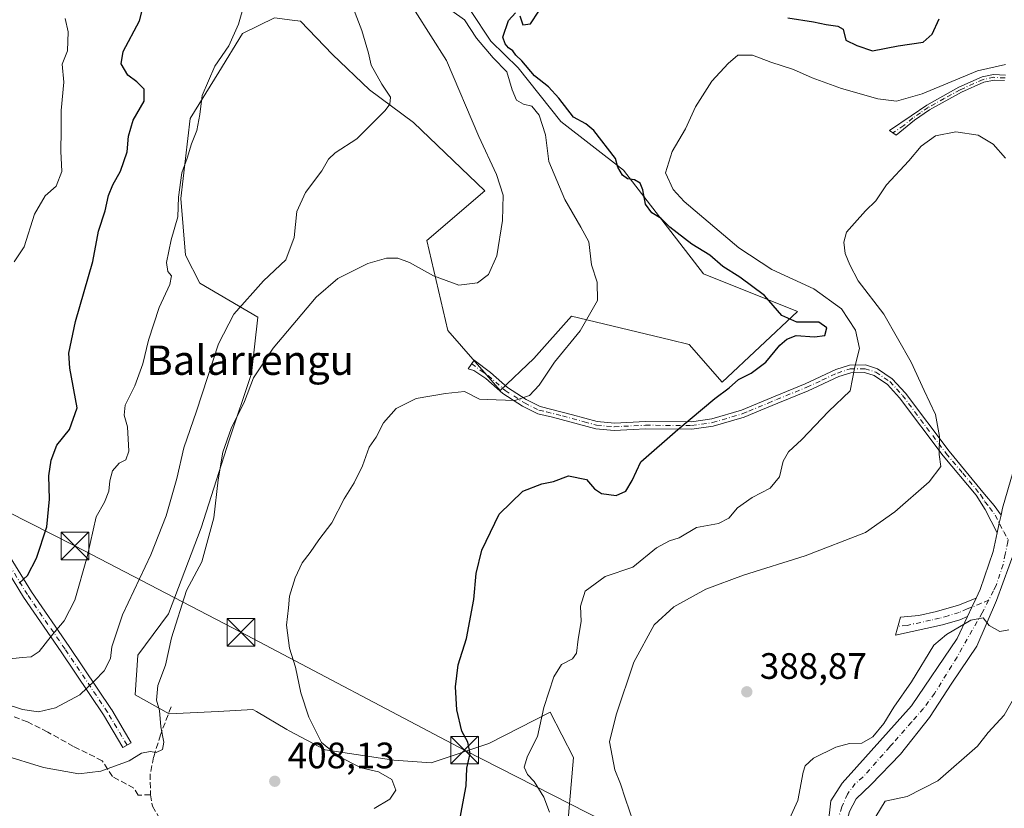
# Model space of a CAD drawing. Units: metres. Extents: x 628342 to 631844, y 4706483 to 4708860.
# Drawn here: x 629636 to 629904, y 4708367 to 4708582 of the extents above; entities that cross this region are included whole.
import ezdxf
from ezdxf.enums import TextEntityAlignment as Align

# ---------------------------------------------------------------- set-up
doc = ezdxf.new("R2010")
doc.units = ezdxf.units.M
doc.header["$MEASUREMENT"] = 0
doc.linetypes.add('DGN Style 3', pattern=[2.307223458686699, 1.648016756204785, -0.6592067024819142])
doc.linetypes.add('DGN Style 4', pattern=[2.6384748266838614, 1.318413404963828, -0.6592067024819142, 0.001648016756204785, -0.6592067024819142])
for name, color, linetype, lineweight in [('Camino Cxs', 7, 'Continuous', 0), ('Camino eje', 30, 'DGN Style 4', 13), ('Corriente artificial eje', 142, 'DGN Style 4', 0), ('Cultivos leñosos CxS', 92, 'Continuous', 0), ('Curva de nivel maestra', 30, 'Continuous', 30), ('Curva de nivel normal', 30, 'Continuous', 0), ('Matorral CxS', 135, 'Continuous', 0), ('Pista no pavimentada Cxs', 111, 'Continuous', 0), ('Pista no pavimentada eje', 91, 'DGN Style 4', 0), ('Punto de cota en terreno', 7, 'Continuous', 0), ('Rótulo de punto de cota en terreno', 7, 'Continuous', 0), ('Senda', 7, 'DGN Style 3', 0), ('Tendido', 6, 'Continuous', 0), ('Texto cartográfico', 7, 'Continuous', 0), ('Torre de tendido puntual', 7, 'Continuous', 0)]:
    doc.layers.add(name, color=color, linetype=linetype, lineweight=lineweight)
doc.styles.add('Style-Arial', font='txt')

# ---------------------------------------------------------------- blocks, each defined once
blk = doc.blocks.new('*U4')
at = {"layer": 'Matorral CxS', "color": 135, "linetype": 'Continuous', "lineweight": 0}
blk.add_polyline3d([(629747.7074999996, 4708601.137700001, 402.5458999999973), (629764.3378999997, 4708575.9749, 402.2590000000055), (629771.7297, 4708568.744899999, 401.6671000000061), (629783.3383, 4708554.114900001, 403.5755000000063), (629800.4181000004, 4708540.802100001, 399.2139000000025), (629822.2083000002, 4708512.587300001, 400.8938000000053), (629847.8438999997, 4708502.327500001, 399.0668000000005), (629827.3346999995, 4708483.089500001, 400.5831999999937), (629818.3618999999, 4708493.349500001, 401.6423000000068), (629813.1501000002, 4708494.601100001, 401.9698999999964), (629786.3170999996, 4708501.0441, 406.531799999997), (629776.0630999999, 4708489.5011, 406.6523000000016), (629766.8800999997, 4708480.7883, 406.2219999999944), (629752.6294999998, 4708497.183300001, 407.4138999999996), (629746.8627000004, 4708521.657299999, 412.7458000000042), (629762.6961000003, 4708535.215100001, 412.2676999999967), (629743.2298999998, 4708553.872099999, 414.0195999999996), (629731.2909000004, 4708562.764900001, 415.7887999999948), (629721.2238999996, 4708572.392700001, 417.0335000000051), (629712.4603000004, 4708581.455900001, 418.372199999998), (629710.1857000003, 4708581.7435, 418.6447999999946), (629705.4073000001, 4708582.3487, 419.2253999999957), (629696.7204999998, 4708578.069700001, 420.0907000000007), (629690.2768999999, 4708567.557700001, 420.3942999999999), (629682.4929000001, 4708554.908700001, 421.0801000000066), (629679.9297000002, 4708533.106899999, 420.4499999999971), (629681.2103000004, 4708517.7169, 419.2590000000055), (629685.0560999997, 4708510.0219, 417.930600000007), (629700.8539000005, 4708500.762900001, 412.9122000000062), (629699.1277000001, 4708485.418099999, 411.0426000000007), (629693.0913000006, 4708467.302100001, 411.2559999999939), (629685.4549000004, 4708443.379100001, 411.984500000006), (629676.5144999997, 4708420.0233, 412.247000000003), (629668.2002999998, 4708408.774499999, 413.0546000000031), (629667.5059000002, 4708397.9345, 411.897100000002), (629676.7008999997, 4708392.7075, 409.8147999999928), (629690.0367000002, 4708393.422300001, 408.1992999999929), (629699.5617000004, 4708393.932499999, 406.7572999999975), (629700.5241, 4708393.3641, 406.6733999999997), (629708.7483000001, 4708388.507099999, 405.8940000000002), (629709.4265000002, 4708388.1065, 405.8358000000007), (629719.2562999995, 4708382.9135, 405.0528000000049), (629737.8753000004, 4708380.0987, 402.9668999999994), (629748.1031, 4708379.375700001, 401.2063999999955), (629763.7421000004, 4708384.662699999, 399.3220000000001), (629780.4802999999, 4708393.184699999, 394.1343999999954), (629786.8739, 4708380.8179, 392.8307999999961), (629785.2824999997, 4708362.9387, 393.7201999999961)], dxfattribs=at)
blk = doc.blocks.new('5PATER')
at = {"layer": 'Punto de cota en terreno', "linetype": 'Continuous', "lineweight": 0}
h = blk.add_hatch(color=51, dxfattribs=at)
edge = h.paths.add_edge_path()
edge.add_ellipse((0, 0), major_axis=(-0.1095731443231308, -0.1110710700762829), ratio=0.9994222409660322, start_angle=0, end_angle=360)
blk = doc.blocks.new('5TTEND')
at = {"layer": 'Corriente artificial eje', "color": 7, "linetype": 'Continuous', "lineweight": 0}
for p, q in [((-0.375, 0.3754), (0.375, -0.3746)), ((0.3720000000000001, 0.3784000000000001), (-0.3720000000000001, -0.3776))]:
    blk.add_line(p, q, dxfattribs=at)
at = {"layer": 'Corriente artificial eje', "color": 7, "linetype": 'Continuous', "lineweight": 0, "flags": 128}
blk.add_lwpolyline([(-0.375, -0.3746), (0.375, -0.3746), (0.375, 0.3754), (-0.375, 0.3754), (-0.3720000000000001, -0.3776)], dxfattribs=at)

msp = doc.modelspace()

# ---------------------------------------------------------------- linework, layer by layer
at = {"layer": 'Camino Cxs', "color": 7, "linetype": 'Continuous', "lineweight": 0, "extrusion": (0.9779618227751201, -0.2087837860207118, 6.236362827745862e-05), "elevation": -367026.0266501679, "flags": 128}
msp.add_lwpolyline([(4736194.860863691, 409.5338754905424), (4736192.619774829, 409.4843754904523), (4736189.94431109, 409.5917754906548)], dxfattribs=at)
at = {"layer": 'Camino Cxs', "color": 7, "linetype": 'Continuous', "lineweight": 0, "extrusion": (0.906629271531218, -0.4219279901155994, 0.0003676408355807594), "elevation": -1415533.294856693, "flags": 128}
msp.add_lwpolyline([(4534566.541209902, 906.1486045509221), (4534563.805954887, 905.9064045345608), (4534561.001624577, 905.8298045293839)], dxfattribs=at)
at = {"layer": 'Camino Cxs', "color": 7, "linetype": 'Continuous', "lineweight": 0}
for points in [[(629904.1700999998, 4708565.2301, 394.9676000000036), (629901.3400999998, 4708565.390100001, 394.9542999999976), (629898.5800999999, 4708564.8301, 395.2608000000037), (629892.4501, 4708562.090100001, 394.3675999999978), (629883.8000999996, 4708557.280099999, 394.027700000006), (629879.6901000004, 4708554.470100001, 394.5317000000068), (629874.6801000005, 4708550.350099999, 393.763300000006), (629872.9101, 4708551.620100001, 393.6100000000006), (629878.8000999996, 4708555.6601, 395.1294999999955), (629883.0201000003, 4708558.540100001, 394.7868000000017), (629891.7801000001, 4708563.420100001, 395.2522999999928), (629898.1201, 4708566.2501, 395.7148000000016), (629901.2301000003, 4708566.880100001, 395.0843000000023), (629904.4801000003, 4708566.700099999, 395.1628999999957)], [(629904.1700999998, 4708565.2301, 394.9676000000036), (629901.3400999998, 4708565.390100001, 394.9542999999976), (629898.5800999999, 4708564.8301, 395.2608000000037), (629892.4501, 4708562.090100001, 394.3675999999978), (629883.8000999996, 4708557.280099999, 394.027700000006), (629879.6901000004, 4708554.470100001, 394.5317000000068), (629874.6801000005, 4708550.350099999, 393.763300000006), (629872.9101, 4708551.620100001, 393.6100000000006), (629878.8000999996, 4708555.6601, 395.1294999999955), (629883.0201000003, 4708558.540100001, 394.7868000000017), (629891.7801000001, 4708563.420100001, 395.2522999999928), (629898.1201, 4708566.2501, 395.7148000000016), (629901.2301000003, 4708566.880100001, 395.0843000000023), (629904.4801000003, 4708566.700099999, 395.1628999999957)], [(629902.2028000001, 4708442.048699999, 386.7026999999944), (629898.9200999998, 4708448.4301, 388.3282999999938), (629896.5100999996, 4708452.360099999, 388.739499999996), (629887.5000999998, 4708463.020099999, 390.534799999994), (629875.6300999997, 4708478.840100001, 393.3981000000058), (629872.3000999996, 4708482.4901, 393.6279000000068), (629868.7001, 4708484.920100001, 394.3769999999931), (629866.0602000002, 4708485.7401, 394.982600000003), (629862.3000999996, 4708485.6801, 396.1402999999991), (629859.0401, 4708484.630100001, 397.1925000000047), (629850.7401000002, 4708480.7601, 398.2697000000044), (629842.4901000002, 4708477.4101, 399.1171999999933), (629837.8800999997, 4708475.4901, 399.395399999994), (629833.2801999999, 4708473.5701, 399.7348999999958), (629824.8901000004, 4708471.090100001, 400.0236000000005), (629819.0701000001, 4708470.270099999, 400.3389000000025), (629806.4702000003, 4708470.340100001, 401.5293999999994), (629803.0301000001, 4708470.1801, 401.4073000000063), (629797.9001000002, 4708469.9301, 402.3506999999955), (629792.9302000003, 4708470.4001, 402.289499999999), (629781.1301999995, 4708473.590100001, 403.7234000000026), (629777.0800999999, 4708474.5001, 404.4514000000054), (629772.9402000001, 4708476.5701, 405.2930999999954), (629767.6300999997, 4708480.0101, 406.4529000000039), (629762.9700999996, 4708484.110099999, 406.9274000000005), (629759.6601, 4708486.300100001, 406.8671000000031), (629758.1300999997, 4708486.690099999, 406.5774999999995), (629759.7500999998, 4708489.0701, 407.5954999999958), (629764.2100999998, 4708485.7301, 407.7418999999936), (629768.8601000002, 4708481.640100001, 406.8717999999935), (629773.9501, 4708478.340100001, 405.6536999999953), (629777.7701000003, 4708476.4301, 404.7102000000014), (629786.5800999999, 4708474.220100001, 402.9474000000046), (629793.2901, 4708472.4101, 402.3850999999996), (629797.9501999998, 4708471.970100001, 402.7562000000034), (629806.4301000005, 4708472.370100001, 401.0605000000069), (629818.9301000005, 4708472.300100001, 400.6619000000064), (629824.4600999998, 4708473.0801, 400.062699999995), (629832.6001000004, 4708475.4901, 399.7783999999957), (629835.8301999997, 4708476.8301, 399.5001000000047), (629841.7200999996, 4708479.290100001, 399.421199999997), (629849.9301000005, 4708482.620100001, 398.6325999999972), (629858.3000999996, 4708486.530099999, 397.6521000000066), (629861.9600999998, 4708487.710100001, 396.1708000000072), (629866.3501000004, 4708487.780099999, 394.9192000000039), (629869.5900999998, 4708486.770099999, 394.3686000000016), (629873.6401000004, 4708484.040100001, 393.5206000000035), (629877.2001, 4708480.140100001, 392.944399999993), (629889.0900999998, 4708464.290100001, 389.968399999998), (629898.7801000001, 4708452.550100001, 387.7525000000023), (629901.3501000004, 4708449.520099999, 387.1970000000001), (629903.2292999999, 4708446.856899999, 386.6447999999946)], [(629631.9773000004, 4708437.828299999, 427.7483000000066), (629639.2346999999, 4708425.952299999, 424.4287999999942), (629649.4713000003, 4708411.092900001, 418.8858000000037), (629661.0506999996, 4708393.8893, 413.9955999999947), (629661.0904999999, 4708393.826099999, 413.9787999999971), (629666.3822999997, 4708384.896500001, 412.5124999999971), (629664.1457000002, 4708383.570900001, 412.104800000001), (629658.8728999998, 4708392.468499999, 413.8068000000058), (629647.3221000005, 4708409.6295, 419.0807999999961), (629637.0734999999, 4708424.5067, 424.5771999999997), (629637.0346999997, 4708424.566299999, 424.5926999999938), (629629.8460999997, 4708436.329500001, 427.8430999999982)], [(629631.9773000004, 4708437.828299999, 427.7483000000066), (629639.2346999999, 4708425.952299999, 424.4287999999942), (629649.4713000003, 4708411.092900001, 418.8858000000037), (629661.0506999996, 4708393.8893, 413.9955999999947), (629661.0904999999, 4708393.826099999, 413.9787999999971), (629666.3822999997, 4708384.896500001, 412.5124999999971), (629664.1457000002, 4708383.570900001, 412.104800000001), (629658.8728999998, 4708392.468499999, 413.8068000000058), (629647.3221000005, 4708409.6295, 419.0807999999961), (629637.0734999999, 4708424.5067, 424.5771999999997), (629637.0346999997, 4708424.566299999, 424.5926999999938), (629629.8460999997, 4708436.329500001, 427.8430999999982)], [(629894.1168999998, 4708419.274, 385.4219000000012), (629892.0201000003, 4708418.380100001, 385.4936000000016), (629887.3000999996, 4708416.960100001, 386.0035999999964), (629874.4601999996, 4708414.1601, 388.7026000000042), (629875.8601000002, 4708419.040100001, 388.825800000006), (629880.8202000001, 4708419.540100001, 388.526199999993), (629885.6700999998, 4708420.590100001, 387.5151000000042), (629891.6901000004, 4708422.370100001, 385.9710999999952), (629896.4540999997, 4708424.296399999, 385.7406999999948)]]:
    msp.add_polyline3d(points, dxfattribs=at)
for points in [[(629903.2292999999, 4708446.856899999, 386.6447999999946), (629902.7614000002, 4708444.665200001, 386.5953000000009), (629902.2028000001, 4708442.048699999, 386.7026999999944), (629898.9200999998, 4708448.4301, 388.3282999999938), (629896.5100999996, 4708452.360099999, 388.739499999996), (629887.5000999998, 4708463.020099999, 390.534799999994), (629875.6300999997, 4708478.840100001, 393.3981000000058), (629872.3000999996, 4708482.4901, 393.6279000000068), (629868.7001, 4708484.920100001, 394.3769999999931), (629866.0602000002, 4708485.7401, 394.982600000003), (629862.3000999996, 4708485.6801, 396.1402999999991), (629859.0401, 4708484.630100001, 397.1925000000047), (629850.7401000002, 4708480.7601, 398.2697000000044), (629842.4901000002, 4708477.4101, 399.1171999999933), (629837.8800999997, 4708475.4901, 399.395399999994), (629833.2801999999, 4708473.5701, 399.7348999999958), (629824.8901000004, 4708471.090100001, 400.0236000000005), (629819.0701000001, 4708470.270099999, 400.3389000000025), (629806.4702000003, 4708470.340100001, 401.5293999999994), (629803.0301000001, 4708470.1801, 401.4073000000063), (629797.9001000002, 4708469.9301, 402.3506999999955), (629792.9302000003, 4708470.4001, 402.289499999999), (629781.1301999995, 4708473.590100001, 403.7234000000026), (629777.0800999999, 4708474.5001, 404.4514000000054), (629772.9402000001, 4708476.5701, 405.2930999999954), (629767.6300999997, 4708480.0101, 406.4529000000039), (629762.9700999996, 4708484.110099999, 406.9274000000005), (629759.6601, 4708486.300100001, 406.8671000000031), (629758.1300999997, 4708486.690099999, 406.5774999999995), (629759.7500999998, 4708489.0701, 407.5954999999958), (629764.2100999998, 4708485.7301, 407.7418999999936), (629768.8601000002, 4708481.640100001, 406.8717999999935), (629773.9501, 4708478.340100001, 405.6536999999953), (629777.7701000003, 4708476.4301, 404.7102000000014), (629786.5800999999, 4708474.220100001, 402.9474000000046), (629793.2901, 4708472.4101, 402.3850999999996), (629797.9501999998, 4708471.970100001, 402.7562000000034), (629806.4301000005, 4708472.370100001, 401.0605000000069), (629818.9301000005, 4708472.300100001, 400.6619000000064), (629824.4600999998, 4708473.0801, 400.062699999995), (629832.6001000004, 4708475.4901, 399.7783999999957), (629835.8301999997, 4708476.8301, 399.5001000000047), (629841.7200999996, 4708479.290100001, 399.421199999997), (629849.9301000005, 4708482.620100001, 398.6325999999972), (629858.3000999996, 4708486.530099999, 397.6521000000066), (629861.9600999998, 4708487.710100001, 396.1708000000072), (629866.3501000004, 4708487.780099999, 394.9192000000039), (629869.5900999998, 4708486.770099999, 394.3686000000016), (629873.6401000004, 4708484.040100001, 393.5206000000035), (629877.2001, 4708480.140100001, 392.944399999993), (629889.0900999998, 4708464.290100001, 389.968399999998), (629898.7801000001, 4708452.550100001, 387.7525000000023), (629901.3501000004, 4708449.520099999, 387.1970000000001)], [(629894.1168999998, 4708419.274, 385.4219000000012), (629892.0201000003, 4708418.380100001, 385.4936000000016), (629887.3000999996, 4708416.960100001, 386.0035999999964), (629874.4601999996, 4708414.1601, 388.7026000000042), (629875.8601000002, 4708419.040100001, 388.825800000006), (629880.8202000001, 4708419.540100001, 388.526199999993), (629885.6700999998, 4708420.590100001, 387.5151000000042), (629891.6901000004, 4708422.370100001, 385.9710999999952), (629896.4540999997, 4708424.296399999, 385.7406999999948), (629895.3000999996, 4708421.816500001, 385.4985000000015)]]:
    msp.add_polyline3d(points, close=True, dxfattribs=at)
at = {"layer": 'Camino eje', "color": 30, "linetype": 'DGN Style 4', "lineweight": 13}
for points in [[(629904.3251, 4708565.965100001, 395.0586000000039), (629901.2851, 4708566.1351, 395.0166000000027), (629898.3501000004, 4708565.540100001, 395.4771000000038), (629892.1151000002, 4708562.755100001, 394.7038999999932), (629887.7901, 4708560.350099999, 394.5950000000012), (629883.4101, 4708557.9101, 394.3515999999945), (629881.3000999996, 4708556.470100001, 394.4959999999992), (629879.2451, 4708555.065099999, 394.8181000000041), (629876.7401000002, 4708553.005100001, 394.468200000003), (629873.7950999998, 4708550.985099999, 393.690499999997)], [(629665.2638999998, 4708384.2336, 412.3110000000015), (629659.9721999997, 4708393.1633, 413.8901999999944), (629648.3967000004, 4708410.361199999, 418.9646999999969), (629638.1440000003, 4708425.244100001, 424.5488000000041), (629630.8679999998, 4708437.150400001, 427.812699999995), (629622.2690000003, 4708445.418600001, 430.7192000000068), (629609.3705000002, 4708454.0176, 434.9275999999954), (629592.1726000002, 4708462.9473, 437.1891999999935), (629573.3210000005, 4708473.5307, 438.559500000003), (629560.7533, 4708481.137399999, 439.4569999999949), (629540.5788000004, 4708492.382200001, 440.1043999999966), (629517.4276999999, 4708502.6349, 440.4869999999937), (629491.6306999996, 4708517.517700001, 443.1117999999988), (629475.0943, 4708530.416200001, 443.8315000000002), (629473.5992999999, 4708531.412900001, 443.7802999999985)], [(629759.1105000004, 4708488.1303, 407.1542000000045), (629761.9351000005, 4708486.015100001, 407.3163000000059), (629763.5900999998, 4708484.920100001, 407.3184000000037), (629768.2451, 4708480.825099999, 406.6431000000011), (629773.4451000001, 4708477.4551, 405.3901999999944), (629777.4250999996, 4708475.465100001, 404.5901000000013), (629779.4501, 4708475.0101, 404.1766999999964), (629783.8551000003, 4708473.905099999, 403.3334000000032), (629789.7550999997, 4708472.3101, 402.3068999999959), (629793.1101000002, 4708471.405099999, 402.3291000000027), (629797.9250999996, 4708470.950099999, 402.5547999999981), (629800.4901000002, 4708471.075099999, 401.8889000000054), (629806.4501, 4708471.3551, 401.2939999999944), (629819.0000999998, 4708471.2851, 400.4956999999995), (629824.6750999996, 4708472.085100001, 399.8935000000056), (629832.9401000004, 4708474.530099999, 399.7540000000009), (629834.5551000005, 4708475.200099999, 399.6340999999957), (629839.8000999996, 4708477.390100001, 399.2348999999958), (629842.1051000003, 4708478.350099999, 399.2425999999978), (629850.3350999998, 4708481.690099999, 398.4296000000031), (629854.4851000002, 4708483.6251, 398.1751999999979), (629858.6700999998, 4708485.5801, 397.4023000000016), (629862.1300999997, 4708486.6951, 396.1095999999961), (629866.2050999999, 4708486.7601, 394.920100000003), (629869.1451000003, 4708485.845100001, 394.3641000000061), (629872.9700999996, 4708483.265100001, 393.5914000000048), (629876.4151, 4708479.4901, 393.1591999999946), (629888.2950999998, 4708463.655099999, 390.2578999999969), (629892.8000999996, 4708458.325099999, 389.6346999999951), (629897.6451000003, 4708452.4551, 388.0439000000042), (629898.8501000004, 4708450.4901, 388.045100000003), (629900.1350999996, 4708448.975099999, 387.7287000000069), (629901.6451000003, 4708446.835100001, 387.0880000000034), (629903.9650999998, 4708442.325099999, 386.5415000000066), (629905.1690999996, 4708440.2345, 386.4412000000011)], [(629899.8535000002, 4708423.674900001, 385.5173999999971), (629897.7451, 4708422.8051, 385.3987999999954), (629894.0601000005, 4708421.315099999, 385.5532999999996), (629891.8551000003, 4708420.3751, 385.7228000000032), (629888.8450999996, 4708419.485099999, 386.2409000000043), (629886.4851000002, 4708418.7751, 386.6572000000015), (629884.0601000005, 4708418.2501, 387.1622000000062), (629877.6401000004, 4708416.850099999, 388.4204000000027), (629875.1601, 4708416.600099999, 388.5571999999956)]]:
    msp.add_polyline3d(points, dxfattribs=at)
at = {"layer": 'Cultivos leñosos CxS', "color": 92, "linetype": 'Continuous', "lineweight": 0}
for points in [[(629785.2824999997, 4708362.9387, 393.7201999999961), (629786.8739, 4708380.8179, 392.8307999999961), (629780.4802999999, 4708393.184699999, 394.1343999999954), (629763.7421000004, 4708384.662699999, 399.3220000000001), (629748.1031, 4708379.375700001, 401.2063999999955), (629737.8753000004, 4708380.0987, 402.9668999999994), (629719.2562999995, 4708382.9135, 405.0528000000049), (629709.4265000002, 4708388.1065, 405.8358000000007), (629708.7483000001, 4708388.507099999, 405.8940000000002), (629700.5241, 4708393.3641, 406.6733999999997), (629699.5617000004, 4708393.932499999, 406.7572999999975), (629690.0367000002, 4708393.422300001, 408.1992999999929), (629676.7008999997, 4708392.7075, 409.8147999999928), (629667.5059000002, 4708397.9345, 411.897100000002), (629668.2002999998, 4708408.774499999, 413.0546000000031), (629676.5144999997, 4708420.0233, 412.247000000003), (629685.4549000004, 4708443.379100001, 411.984500000006), (629693.0913000006, 4708467.302100001, 411.2559999999939), (629699.1277000001, 4708485.418099999, 411.0426000000007), (629700.8539000005, 4708500.762900001, 412.9122000000062), (629685.0560999997, 4708510.0219, 417.930600000007), (629681.2103000004, 4708517.7169, 419.2590000000055), (629679.9297000002, 4708533.106899999, 420.4499999999971), (629682.4929000001, 4708554.908700001, 421.0801000000066), (629690.2768999999, 4708567.557700001, 420.3942999999999), (629696.7204999998, 4708578.069700001, 420.0907000000007), (629705.4073000001, 4708582.3487, 419.2253999999957), (629710.1857000003, 4708581.7435, 418.6447999999946), (629712.4603000004, 4708581.455900001, 418.372199999998), (629721.2238999996, 4708572.392700001, 417.0335000000051), (629731.2909000004, 4708562.764900001, 415.7887999999948), (629743.2298999998, 4708553.872099999, 414.0195999999996), (629762.6961000003, 4708535.215100001, 412.2676999999967), (629746.8627000004, 4708521.657299999, 412.7458000000042), (629752.6294999998, 4708497.183300001, 407.4138999999996), (629766.8800999997, 4708480.7883, 406.2219999999944), (629776.0630999999, 4708489.5011, 406.6523000000016), (629786.3170999996, 4708501.0441, 406.531799999997), (629813.1501000002, 4708494.601100001, 401.9698999999964), (629818.3618999999, 4708493.349500001, 401.6423000000068), (629827.3346999995, 4708483.089500001, 400.5831999999937), (629847.8438999997, 4708502.327500001, 399.0668000000005), (629822.2083000002, 4708512.587300001, 400.8938000000053), (629800.4181000004, 4708540.802100001, 399.2139000000025), (629783.3383, 4708554.114900001, 403.5755000000063), (629771.7297, 4708568.744899999, 401.6671000000061), (629764.3378999997, 4708575.9749, 402.2590000000055), (629747.7074999996, 4708601.137700001, 402.5458999999973)], [(629747.7074999996, 4708601.137700001, 402.5458999999973), (629764.3378999997, 4708575.9749, 402.2590000000055), (629771.7297, 4708568.744899999, 401.6671000000061), (629783.3383, 4708554.114900001, 403.5755000000063), (629800.4181000004, 4708540.802100001, 399.2139000000025), (629822.2083000002, 4708512.587300001, 400.8938000000053), (629847.8438999997, 4708502.327500001, 399.0668000000005), (629827.3346999995, 4708483.089500001, 400.5831999999937), (629818.3618999999, 4708493.349500001, 401.6423000000068), (629813.1501000002, 4708494.601100001, 401.9698999999964), (629786.3170999996, 4708501.0441, 406.531799999997), (629776.0630999999, 4708489.5011, 406.6523000000016), (629766.8800999997, 4708480.7883, 406.2219999999944), (629752.6294999998, 4708497.183300001, 407.4138999999996), (629746.8627000004, 4708521.657299999, 412.7458000000042), (629762.6961000003, 4708535.215100001, 412.2676999999967), (629743.2298999998, 4708553.872099999, 414.0195999999996), (629731.2909000004, 4708562.764900001, 415.7887999999948), (629721.2238999996, 4708572.392700001, 417.0335000000051), (629712.4603000004, 4708581.455900001, 418.372199999998), (629710.1857000003, 4708581.7435, 418.6447999999946), (629705.4073000001, 4708582.3487, 419.2253999999957), (629696.7204999998, 4708578.069700001, 420.0907000000007), (629690.2768999999, 4708567.557700001, 420.3942999999999), (629682.4929000001, 4708554.908700001, 421.0801000000066), (629679.9297000002, 4708533.106899999, 420.4499999999971), (629681.2103000004, 4708517.7169, 419.2590000000055), (629685.0560999997, 4708510.0219, 417.930600000007), (629700.8539000005, 4708500.762900001, 412.9122000000062), (629699.1277000001, 4708485.418099999, 411.0426000000007), (629693.0913000006, 4708467.302100001, 411.2559999999939), (629685.4549000004, 4708443.379100001, 411.984500000006), (629676.5144999997, 4708420.0233, 412.247000000003), (629668.2002999998, 4708408.774499999, 413.0546000000031), (629667.5059000002, 4708397.9345, 411.897100000002), (629676.7008999997, 4708392.7075, 409.8147999999928), (629690.0367000002, 4708393.422300001, 408.1992999999929), (629699.5617000004, 4708393.932499999, 406.7572999999975), (629700.5241, 4708393.3641, 406.6733999999997), (629708.7483000001, 4708388.507099999, 405.8940000000002), (629709.4265000002, 4708388.1065, 405.8358000000007), (629719.2562999995, 4708382.9135, 405.0528000000049), (629737.8753000004, 4708380.0987, 402.9668999999994), (629748.1031, 4708379.375700001, 401.2063999999955), (629763.7421000004, 4708384.662699999, 399.3220000000001), (629780.4802999999, 4708393.184699999, 394.1343999999954), (629786.8739, 4708380.8179, 392.8307999999961), (629785.2824999997, 4708362.9387, 393.7201999999961)]]:
    msp.add_polyline3d(points, dxfattribs=at)
at = {"layer": 'Curva de nivel maestra', "color": 30, "linetype": 'Continuous', "lineweight": 30, "flags": 128}
for points, elevation in [([(629635.9199999999, 4708428.3301), (629638.1500000004, 4708430.460100001), (629640.5899999999, 4708435.130100001), (629643.3899999997, 4708443.6601), (629644.1299999999, 4708451.2301), (629643.9600000001, 4708457.590100001), (629644.6200000001, 4708461.880100001), (629646.1100000005, 4708465.9001), (629649.6200000001, 4708470.200099999), (629651.6799999997, 4708476.130100001), (629649.6500000004, 4708486.940099999), (629649.4199999999, 4708491.0001), (629651.2699999996, 4708499.6601), (629655.9800000006, 4708516.0001), (629657.4699999997, 4708524.220100001), (629659.3399999999, 4708529.8101), (629660.25, 4708533.9101), (629661.3899999997, 4708536.890100001), (629663.5300000003, 4708540.5801), (629665.2800000003, 4708545.8101), (629665.6699999999, 4708550.140100001), (629666.9500000002, 4708554.470100001), (629669.9699999997, 4708559.640100001), (629669.9000000004, 4708562.950099999), (629667.9500000002, 4708564.950099999), (629665.4699999997, 4708566.7601), (629663.6500000004, 4708569.840100001), (629664.1900000004, 4708573.1601), (629668.6799999997, 4708581.550100001), (629672.0800000001, 4708595.1601)], 425), ([(629754.9600000001, 4708358.9801), (629756.7199999997, 4708368.3101), (629757.5599999997, 4708373.1601), (629757.79, 4708377.9101), (629758.7300000006, 4708381.9901), (629758.0300000003, 4708385.0101), (629756.4100000003, 4708388.0601), (629755.0999999996, 4708393.840100001), (629754.6900000004, 4708400.0801), (629755.4100000003, 4708406.0601), (629757.6699999999, 4708413.2601), (629759.6699999999, 4708423.880100001), (629760.3499999996, 4708430.9901), (629761.8399999999, 4708437.3101), (629766.5599999997, 4708447.130100001), (629773.0599999997, 4708453.380100001), (629778.2000000002, 4708455.380100001), (629781.4000000004, 4708456.0001), (629785.4800000006, 4708457.5801), (629790.4000000004, 4708456.540100001), (629792.5899999999, 4708454.020099999), (629794.4699999997, 4708452.780099999), (629798.4500000002, 4708452.2501), (629801.0999999996, 4708453.370100001), (629802.7800000003, 4708456.3301), (629805.1900000004, 4708461.440099999), (629815.2800000003, 4708470.210100001), (629825.29, 4708478.6601), (629829.1699999999, 4708481.5601), (629831.7699999996, 4708483.860099999), (629835.2300000006, 4708485.590100001), (629839.1600000003, 4708488.5601), (629842.9699999997, 4708493.130100001), (629844.9600000001, 4708494.850099999), (629847.4800000006, 4708495.8201), (629852.4299999997, 4708495.4101), (629855.2999999998, 4708495.780099999), (629855.8399999999, 4708497.880100001), (629853.6399999997, 4708499.4301), (629847.6600000003, 4708499.4101), (629843.5899999999, 4708501.2501), (629838.79, 4708506.6801), (629832.0800000001, 4708511.700099999), (629827.4500000002, 4708514.640100001), (629823.9800000006, 4708517.670100001), (629819.0199999996, 4708520.670100001), (629813.0300000003, 4708525.350099999), (629810.6600000003, 4708527.6501), (629808.2000000002, 4708529.190099999), (629806.3899999997, 4708531.620100001), (629805.7199999997, 4708535.4901), (629804.9699999997, 4708537.270099999), (629803.4100000003, 4708538.2501), (629801.5199999996, 4708538.5101), (629800.1699999999, 4708539.4901), (629798.9100000003, 4708541.6601), (629798.2800000003, 4708543.9901), (629792.3600000005, 4708551.690099999), (629790.1500000004, 4708553.5001), (629786.8300000001, 4708555.2401), (629782.8099999997, 4708560.4901), (629780.04, 4708563.530099999), (629776.2300000006, 4708566.5601), (629772.7800000003, 4708570.610099999), (629771.1600000003, 4708572.1501), (629770.3300000001, 4708573.3201), (629769.1500000004, 4708574.140100001), (629768.25, 4708575.2601), (629767.5800000001, 4708577.050100001), (629769.1200000001, 4708581.620100001), (629771.0199999996, 4708583.710100001)], 400), ([(629772.2300000006, 4708582.880100001), (629773.0700000003, 4708580.4001), (629775.1600000003, 4708580.7401), (629777.3600000005, 4708584.140100001)], 400), ([(629845.1600000003, 4708582.380100001), (629852.1900000004, 4708581.280099999), (629855.6399999997, 4708580.5001), (629858.7800000003, 4708580.100099999), (629860.2199999997, 4708579.280099999), (629860.9699999997, 4708576.290100001), (629864, 4708574.790100001), (629868.2199999997, 4708573.350099999), (629875.2199999997, 4708574.6801), (629882.0499999998, 4708575.670100001), (629884.4699999997, 4708577.9101), (629886.3600000005, 4708582.090100001)], 400)]:
    msp.add_lwpolyline(points, dxfattribs=dict(at, elevation=elevation))
at = {"layer": 'Curva de nivel normal', "color": 30, "linetype": 'Continuous', "lineweight": 0, "flags": 128}
for points, elevation in [([(629631.5700000003, 4708395.6801), (629636.7999999998, 4708393.9101), (629641.1399999997, 4708393.340100001), (629645.8099999997, 4708394.360099999), (629652.3700000001, 4708397.9001), (629656.3899999997, 4708401.7401), (629659.04, 4708404.420100001), (629660.79, 4708407.790100001), (629661.1699999999, 4708411.040100001), (629664.0199999996, 4708419.7601), (629671.75, 4708436.040100001), (629675.9299999997, 4708446.670100001), (629678.8200000003, 4708456.850099999), (629680.7400000002, 4708465.2401), (629684.1900000004, 4708475.200099999), (629690.1500000004, 4708493.5001), (629694.3300000001, 4708501.620100001), (629702.4600000001, 4708510.6801), (629708.54, 4708516.440099999), (629710.7699999996, 4708522.5001), (629711.4699999997, 4708529.590100001), (629713.8200000003, 4708534.720100001), (629718.3200000003, 4708540.670100001), (629720.1399999997, 4708543.880100001), (629721.9800000006, 4708545.5601), (629727.8200000003, 4708549.390100001), (629735.5499999998, 4708557.120100001), (629736.79, 4708558.780099999), (629737.0099999999, 4708560.7301), (629734.6100000005, 4708564.2601), (629731.7599999999, 4708569.420100001), (629731.0099999999, 4708572.670100001), (629729.2400000002, 4708578.890100001), (629724.4800000006, 4708591.280099999)], 415), ([(629632.5800000001, 4708407.620100001), (629636.6699999999, 4708408.110099999), (629639.1399999997, 4708408.3201), (629641.3799999999, 4708409.7501), (629644.6200000001, 4708413.950099999), (629648.1299999999, 4708418.130100001), (629651.0300000003, 4708423.720100001), (629654.3899999997, 4708435.5001), (629656.8600000005, 4708446.390100001), (629659.1100000005, 4708450.370100001), (629660.3300000001, 4708453.420100001), (629660.54, 4708456.1801), (629661.3499999996, 4708458.9301), (629663.1399999997, 4708461.020099999), (629664.9500000002, 4708461.940099999), (629665.79, 4708464.3301), (629665.4000000004, 4708470.940099999), (629664.4800000006, 4708474.130100001), (629664.7699999996, 4708476.800100001), (629667.3600000005, 4708482.130100001), (629669.5499999998, 4708488.0601), (629671.0800000001, 4708494.5101), (629674, 4708503.460100001), (629676.9500000002, 4708509.7401), (629677.3300000001, 4708512.040100001), (629676.3300000001, 4708513.2601), (629676.0499999998, 4708515.720100001), (629677.3099999997, 4708521.9101), (629679.0700000003, 4708528.140100001), (629679.3200000003, 4708533.470100001), (629680.2100000001, 4708540.140100001), (629681.6600000003, 4708544.140100001), (629682.7800000003, 4708548.030099999), (629684.2800000003, 4708551.690099999), (629685.0700000003, 4708556.030099999), (629685.7300000006, 4708561.140100001), (629689.2000000002, 4708569.1801), (629692.9500000002, 4708574.7301), (629695.5800000001, 4708580.640100001), (629697.1200000001, 4708585.970100001)], 420), ([(629631.3700000001, 4708381.590100001), (629642.54, 4708378.130100001), (629652.1200000001, 4708376.4301), (629658.1399999997, 4708377.140100001), (629665.8099999997, 4708379.920100001), (629669.2400000002, 4708382.030099999), (629671.5300000003, 4708382.520099999), (629673.2400000002, 4708382.2401), (629674.8799999999, 4708383.0801), (629675.2599999999, 4708385.0601), (629674.4299999997, 4708389.220100001), (629674.0999999996, 4708393.630100001), (629673.2800000003, 4708396.460100001), (629673.6299999999, 4708400.460100001), (629675.7300000006, 4708406.040100001), (629677.3399999999, 4708413.440099999), (629681.4199999999, 4708426.380100001), (629685.6600000003, 4708434.130100001), (629688.9100000003, 4708446.130100001), (629690.0499999998, 4708456.5101), (629691.3300000001, 4708463.9901), (629693.5800000001, 4708470.520099999), (629697.2699999996, 4708477.850099999), (629699.7300000006, 4708484.3201), (629705.0199999996, 4708492.360099999), (629716.7699999996, 4708506.2501), (629722.6200000001, 4708511.360099999), (629730.8399999999, 4708515.380100001), (629735.8799999999, 4708516.870100001), (629738.9900000002, 4708516.880100001), (629742.2000000002, 4708515.6601), (629748.7300000006, 4708512.0601), (629755.6100000005, 4708509.5601), (629760.7000000002, 4708510.120100001), (629763.6500000004, 4708512.440099999), (629765.9100000003, 4708517.470100001), (629767.5199999996, 4708527.140100001), (629767.6699999999, 4708534.0001), (629765.8499999996, 4708539.700099999), (629761.0300000003, 4708550.020099999), (629752.2100000001, 4708570.7601), (629743.7300000006, 4708584.190099999)], 410), ([(629634.5499999998, 4708515.840100001), (629637.2999999998, 4708519.950099999), (629640.0499999998, 4708528.840100001), (629643, 4708533.8101), (629645.9800000006, 4708536.470100001), (629647.4699999997, 4708540.440099999), (629647.2000000002, 4708546.0101), (629647.3499999996, 4708551.770099999), (629647.3499999996, 4708557.0701), (629648.0999999996, 4708564.850099999), (629647.5800000001, 4708569.7401), (629649.0700000003, 4708573.3101), (629649.2400000002, 4708578.4801), (629648.4100000003, 4708582.140100001)], 430), ([(629732.5899999999, 4708366.9901), (629736.7800000003, 4708369.5101), (629738.4600000001, 4708371.970100001), (629737.3499999996, 4708374.860099999), (629733.7199999997, 4708376.920100001), (629729.04, 4708378.020099999), (629722.7400000002, 4708381.2401), (629718.1900000004, 4708384.960100001), (629714.79, 4708391.800100001), (629712.5599999997, 4708398.460100001), (629711.1100000005, 4708405.460100001), (629709.4699999997, 4708410.6601), (629708.6799999997, 4708416.9001), (629709.25, 4708421.6601), (629709.5, 4708424.800100001), (629711.0599999997, 4708429.800100001), (629712.9500000002, 4708433.860099999), (629715.0999999996, 4708436.720100001), (629717.4900000002, 4708440.170100001), (629721.0499999998, 4708444.790100001), (629724.3600000005, 4708451.360099999), (629727.0899999999, 4708455.700099999), (629729.3600000005, 4708460.350099999), (629731.1699999999, 4708465.360099999), (629733.0899999999, 4708468.1601), (629735.1200000001, 4708472.0601), (629738.54, 4708475.940099999), (629743.9800000006, 4708478.670100001), (629752.0199999996, 4708480.020099999), (629757.1200000001, 4708480.5701), (629761.2199999997, 4708478.5001), (629765.75, 4708478.2601), (629770.8799999999, 4708478.120100001), (629774.8200000003, 4708479.5001), (629777.4400000004, 4708482.3101), (629781.6600000003, 4708488.530099999), (629788.6500000004, 4708497.0701), (629793.3399999999, 4708505.340100001), (629793.2599999999, 4708510.380100001), (629791.7599999999, 4708515.0801), (629791.04, 4708521.360099999), (629788.8700000001, 4708525.290100001), (629784.4699999997, 4708532.840100001), (629780.1399999997, 4708543.220100001), (629779.1699999999, 4708550.5001), (629777.4800000006, 4708555.800100001), (629775.5199999996, 4708558.270099999), (629773.2300000006, 4708558.8201), (629771.2999999998, 4708559.9101), (629770.0999999996, 4708562.7401), (629768.6399999997, 4708567.6501), (629764.9400000004, 4708571.4301), (629760.3799999999, 4708576.8201), (629757.1799999997, 4708581.8301), (629753.7100000001, 4708584.290100001)], 405), ([(629904.4199999999, 4708569.590100001), (629896.79, 4708567.870100001), (629881.7999999998, 4708561.640100001), (629874.7599999999, 4708559.670100001), (629869.7199999997, 4708560.280099999), (629859.8200000003, 4708563.120100001), (629851.8099999997, 4708565.970100001), (629846.7400000002, 4708568.2401), (629840.5199999996, 4708570.2401), (629835.5899999999, 4708572.1601), (629831.5999999996, 4708572.1801), (629828.9600000001, 4708569.880100001), (629824.5199999996, 4708565.0701), (629820.0499999998, 4708558.090100001), (629817.3399999999, 4708552.140100001), (629813.6500000004, 4708545.9101), (629811.8799999999, 4708540.090100001), (629813.9699999997, 4708535.5801), (629816.9800000006, 4708532.340100001), (629831.8399999999, 4708519.6601), (629840.79, 4708513.770099999), (629852.2300000006, 4708508.550100001), (629859.7599999999, 4708503.0701), (629863.6500000004, 4708497.270099999), (629864.7100000001, 4708492.2501), (629863.4000000004, 4708487.300100001), (629862.1900000004, 4708480.7601), (629856.2300000006, 4708475.130100001), (629848.9600000001, 4708467.460100001), (629845.3799999999, 4708464.130100001), (629843.9299999997, 4708461.590100001), (629842.9100000003, 4708457.290100001), (629840.3700000001, 4708454.190099999), (629835.4600000001, 4708451.6601), (629831.4900000002, 4708448.840100001), (629829.1600000003, 4708446.0701), (629826.2800000003, 4708444.590100001), (629820.3200000003, 4708443.4801), (629815.6100000005, 4708440.700099999), (629812.9600000001, 4708439.9101), (629809.4500000002, 4708438.0101), (629802.9800000006, 4708432.720100001), (629795.4800000006, 4708430.130100001), (629790.0300000003, 4708426.1601), (629788.6900000004, 4708422.110099999), (629788.8799999999, 4708417.9301), (629788.1299999999, 4708413.100099999), (629787.6500000004, 4708409.2401), (629786.5800000001, 4708407.700099999), (629783.5999999996, 4708406.220100001), (629781.4699999997, 4708402.8301), (629778.7100000001, 4708394.460100001), (629777, 4708386.5701), (629774.2800000003, 4708381.220100001), (629773.3700000001, 4708378.2401), (629774.3300000001, 4708376.2601), (629776.1600000003, 4708374.290100001), (629778.7699999996, 4708370.0801), (629780.3200000003, 4708365.960100001)], 395), ([(629904.4199999999, 4708544.100099999), (629901.1399999997, 4708547.970100001), (629897.0199999996, 4708550.360099999), (629890.9299999997, 4708551.3101), (629885.4199999999, 4708550.200099999), (629881.5, 4708547.390100001), (629878.1399999997, 4708543.350099999), (629872.0599999997, 4708536.8101), (629869.1200000001, 4708532.470100001), (629866.3099999997, 4708529.780099999), (629863.3099999997, 4708526.370100001), (629861.1600000003, 4708523.970100001), (629860.4400000004, 4708521.2301), (629860.7999999998, 4708518.170100001), (629862.0899999999, 4708515.0801), (629864.3300000001, 4708510.7401), (629871.29, 4708501.6601), (629878.8099999997, 4708488.5701), (629882.3200000003, 4708480.8201), (629885.4199999999, 4708474.270099999), (629886.4400000004, 4708468.280099999), (629886.3600000005, 4708463.380100001), (629886.8200000003, 4708460.120100001), (629883.6900000004, 4708455.920100001), (629874.2800000003, 4708447.7501), (629866.3700000001, 4708442.130100001), (629849.9199999999, 4708435.780099999), (629833.1600000003, 4708430.540100001), (629822.8300000001, 4708426.7501), (629814.1600000003, 4708421.940099999), (629808.8200000003, 4708417.040100001), (629803.2699999996, 4708406.800100001), (629798.4299999997, 4708392.460100001), (629796.6600000003, 4708385.130100001), (629798.1100000005, 4708377.460100001), (629799.5899999999, 4708373.7301), (629800.9800000006, 4708369.520099999), (629803.0199999996, 4708363.7301)], 390), ([(629845.6200000001, 4708364.130100001), (629847.9199999999, 4708369.140100001), (629849.3600000005, 4708376.880100001), (629849.9199999999, 4708378.550100001), (629852.1600000003, 4708380.670100001), (629858.2800000003, 4708383.710100001), (629862, 4708384.6601), (629865.2999999998, 4708384.7501), (629868.3499999996, 4708386.5101), (629871.3499999996, 4708390.130100001), (629874.0700000003, 4708394.540100001), (629878.9000000004, 4708401.450099999), (629884.9699999997, 4708411.460100001), (629888.3600000005, 4708414.370100001), (629895.0599999997, 4708418.3101), (629898.3799999999, 4708418.920100001), (629900.04, 4708416.780099999), (629902.9199999999, 4708415.140100001), (629905.3899999997, 4708415.600099999)], 385), ([(629869.1399999997, 4708364.800100001), (629871.7000000002, 4708368.9901), (629877.6900000004, 4708370.2401), (629886.0099999999, 4708374.470100001), (629896.8300000001, 4708383.960100001), (629899.7300000006, 4708387.630100001), (629904.0499999998, 4708392.350099999), (629907, 4708397.460100001)], 380)]:
    msp.add_lwpolyline(points, dxfattribs=dict(at, elevation=elevation))
at = {"layer": 'Matorral CxS', "color": 135, "linetype": 'Continuous', "lineweight": 0}
msp.add_polyline3d([(629747.7074999996, 4708601.137700001, 402.5458999999973), (629764.3378999997, 4708575.9749, 402.2590000000055), (629771.7297, 4708568.744899999, 401.6671000000061), (629783.3383, 4708554.114900001, 403.5755000000063), (629800.4181000004, 4708540.802100001, 399.2139000000025), (629822.2083000002, 4708512.587300001, 400.8938000000053), (629847.8438999997, 4708502.327500001, 399.0668000000005), (629827.3346999995, 4708483.089500001, 400.5831999999937), (629818.3618999999, 4708493.349500001, 401.6423000000068), (629813.1501000002, 4708494.601100001, 401.9698999999964), (629786.3170999996, 4708501.0441, 406.531799999997), (629776.0630999999, 4708489.5011, 406.6523000000016), (629766.8800999997, 4708480.7883, 406.2219999999944), (629752.6294999998, 4708497.183300001, 407.4138999999996), (629746.8627000004, 4708521.657299999, 412.7458000000042), (629762.6961000003, 4708535.215100001, 412.2676999999967), (629743.2298999998, 4708553.872099999, 414.0195999999996), (629731.2909000004, 4708562.764900001, 415.7887999999948), (629721.2238999996, 4708572.392700001, 417.0335000000051), (629712.4603000004, 4708581.455900001, 418.372199999998), (629710.1857000003, 4708581.7435, 418.6447999999946), (629705.4073000001, 4708582.3487, 419.2253999999957), (629696.7204999998, 4708578.069700001, 420.0907000000007), (629690.2768999999, 4708567.557700001, 420.3942999999999), (629682.4929000001, 4708554.908700001, 421.0801000000066), (629679.9297000002, 4708533.106899999, 420.4499999999971), (629681.2103000004, 4708517.7169, 419.2590000000055), (629685.0560999997, 4708510.0219, 417.930600000007), (629700.8539000005, 4708500.762900001, 412.9122000000062), (629699.1277000001, 4708485.418099999, 411.0426000000007), (629693.0913000006, 4708467.302100001, 411.2559999999939), (629685.4549000004, 4708443.379100001, 411.984500000006), (629676.5144999997, 4708420.0233, 412.247000000003), (629668.2002999998, 4708408.774499999, 413.0546000000031), (629667.5059000002, 4708397.9345, 411.897100000002), (629676.7008999997, 4708392.7075, 409.8147999999928), (629690.0367000002, 4708393.422300001, 408.1992999999929), (629699.5617000004, 4708393.932499999, 406.7572999999975), (629700.5241, 4708393.3641, 406.6733999999997), (629708.7483000001, 4708388.507099999, 405.8940000000002), (629709.4265000002, 4708388.1065, 405.8358000000007), (629719.2562999995, 4708382.9135, 405.0528000000049), (629737.8753000004, 4708380.0987, 402.9668999999994), (629748.1031, 4708379.375700001, 401.2063999999955), (629763.7421000004, 4708384.662699999, 399.3220000000001), (629780.4802999999, 4708393.184699999, 394.1343999999954), (629786.8739, 4708380.8179, 392.8307999999961), (629785.2824999997, 4708362.9387, 393.7201999999961)], dxfattribs=at)
at = {"layer": 'Pista no pavimentada Cxs', "color": 111, "linetype": 'Continuous', "lineweight": 0, "extrusion": (0.9779618227751201, -0.2087837860207118, 6.236362827745862e-05), "elevation": -367026.0266501679, "flags": 128}
msp.add_lwpolyline([(4736194.860863691, 409.5338754905424), (4736192.619774829, 409.4843754904523), (4736189.94431109, 409.5917754906548)], dxfattribs=at)
at = {"layer": 'Pista no pavimentada Cxs', "color": 111, "linetype": 'Continuous', "lineweight": 0, "extrusion": (0.906629271531218, -0.4219279901155994, 0.0003676408355807594), "elevation": -1415533.294856693, "flags": 128}
msp.add_lwpolyline([(4534566.541209902, 906.1486045509221), (4534563.805954887, 905.9064045345608), (4534561.001624577, 905.8298045293839)], dxfattribs=at)
at = {"layer": 'Pista no pavimentada Cxs', "color": 111, "linetype": 'Continuous', "lineweight": 0}
for points in [[(629903.2292999999, 4708446.856899999, 386.6447999999946), (629903.6293000003, 4708448.731000001, 386.696100000001), (629906.5396999996, 4708458.7852, 386.8843000000052), (629909.7147000004, 4708465.796700001, 386.8597000000009), (629915.0064000003, 4708470.691500001, 386.9297999999981), (629921.8855999997, 4708475.321699999, 386.9588999999978), (629929.9554000003, 4708480.7457, 387.4015999999974), (629938.8190000001, 4708487.889400001, 387.5798000000068), (629945.3011999996, 4708496.6207, 388.1267999999982), (629951.7835999997, 4708510.6436, 391.3944000000047), (629953.6494000005, 4708521.408199999, 392.8022000000055)], [(629856.5334000001, 4708365.784, 381.8047999999981), (629856.9302000003, 4708369.0913, 382.5847000000067), (629859.9730000002, 4708373.853800001, 383.7752000000037), (629863.9417000003, 4708378.351700001, 383.7084000000032), (629878.8907000005, 4708394.8882, 385.4109999999928), (629891.3261000002, 4708413.276799999, 385.0298000000039), (629894.1168999998, 4708419.274, 385.4219000000012), (629895.3000999996, 4708421.816500001, 385.4985000000015), (629896.4540999997, 4708424.296399999, 385.7406999999948), (629897.5438999999, 4708426.638300001, 385.7719999999972), (629901.1157999998, 4708436.957000001, 387.0200000000041), (629902.2028000001, 4708442.048699999, 386.7026999999944), (629902.7614000002, 4708444.665200001, 386.5953000000009), (629903.2292999999, 4708446.856899999, 386.6447999999946), (629903.6293000003, 4708448.731000001, 386.696100000001), (629906.5396999996, 4708458.7852, 386.8843000000052)], [(629896.4540999997, 4708424.296399999, 385.7406999999948), (629897.5438999999, 4708426.638300001, 385.7719999999972), (629901.1157999998, 4708436.957000001, 387.0200000000041), (629902.2028000001, 4708442.048699999, 386.7026999999944)], [(629907.2012, 4708437.750800001, 386.1401999999944), (629902.0417999999, 4708423.5955, 385.553700000004), (629896.6178000001, 4708411.1601, 385.6573000000063), (629889.8709000006, 4708401.105900001, 385.1739999999991), (629883.7855000002, 4708391.713199999, 384.6606000000029), (629875.8480000002, 4708381.791300001, 383.789300000004), (629867.7781999996, 4708373.456900001, 383.6006000000052), (629863.8093999998, 4708369.6205, 384.7041000000027), (629861.9573999997, 4708366.1809, 384.4075000000012), (629861.2959000003, 4708363.535, 382.9716999999946), (629860.7666999997, 4708360.359999999, 381.9453999999969), (629862.0895999996, 4708353.7454, 381.2504999999946), (629867.9105000002, 4708334.0339, 379.1696999999986), (629873.3344000002, 4708317.629699999, 377.3784000000014), (629877.0385999996, 4708310.353700001, 375.7562999999937), (629881.9334000006, 4708304.003599999, 375.1732999999949), (629884.3147, 4708302.2839, 374.9937000000064), (629887.0927999998, 4708301.754699999, 374.8451999999961), (629893.1882999997, 4708301.746300001, 374.3987000000052)], [(629907.2012, 4708437.750800001, 386.1401999999944), (629902.0417999999, 4708423.5955, 385.553700000004), (629896.6178000001, 4708411.1601, 385.6573000000063), (629889.8709000006, 4708401.105900001, 385.1739999999991), (629883.7855000002, 4708391.713199999, 384.6606000000029), (629875.8480000002, 4708381.791300001, 383.789300000004), (629867.7781999996, 4708373.456900001, 383.6006000000052), (629863.8093999998, 4708369.6205, 384.7041000000027), (629861.9573999997, 4708366.1809, 384.4075000000012)], [(629881.4401000004, 4708294.0492, 374.8708000000042), (629880.7428000001, 4708297.521400001, 375.0301000000036), (629879.8167000003, 4708299.638, 375.1493999999948), (629877.0385999996, 4708302.1516, 375.3916999999929), (629873.0698999995, 4708307.707800001, 376.1352999999945), (629865.5291999998, 4708322.921399999, 379.5610000000015), (629855.6073000003, 4708359.566199999, 381.6435000000056), (629856.5334000001, 4708365.784, 381.8047999999981), (629856.9302000003, 4708369.0913, 382.5847000000067), (629859.9730000002, 4708373.853800001, 383.7752000000037), (629863.9417000003, 4708378.351700001, 383.7084000000032), (629878.8907000005, 4708394.8882, 385.4109999999928), (629891.3261000002, 4708413.276799999, 385.0298000000039), (629894.1168999998, 4708419.274, 385.4219000000012)]]:
    msp.add_polyline3d(points, dxfattribs=at)
at = {"layer": 'Pista no pavimentada eje', "color": 91, "linetype": 'DGN Style 4', "lineweight": 0}
for points in [[(629905.1690999996, 4708440.2345, 386.4412000000011), (629905.0850999998, 4708439.620100001, 386.4159000000073), (629904.3800999997, 4708436.2301, 386.2771000000066), (629903.8000999996, 4708433.425100001, 386.0337), (629901.9001000002, 4708427.690099999, 385.6227000000072), (629901.1501000002, 4708426.2401, 385.6123999999982), (629899.8535000002, 4708423.674900001, 385.5173999999971)], [(629899.8535000002, 4708423.674900001, 385.5173999999971), (629898.0950999996, 4708420.2601, 385.3414000000048), (629891.2651000004, 4708408.2301, 384.8959000000032), (629885.1501000002, 4708398.3051, 385.0200000000041), (629882.0900999998, 4708394.210100001, 384.6027999999933), (629878.8551000003, 4708390.485099999, 384.5335999999952), (629873.8501000004, 4708384.795100001, 383.9358000000066), (629872.9225000005, 4708383.767200001, 383.7041000000027), (629865.6217999998, 4708375.494999999, 383.1205000000046), (629863.5581, 4708373.7487, 383.2011999999959), (629861.4149000002, 4708370.891200001, 383.5865999999951), (629859.9068, 4708367.398700001, 383.4226000000053), (629858.8749000002, 4708364.144300001, 382.0138000000007), (629858.4780000001, 4708358.667400001, 381.2734999999957), (629860.9386999998, 4708347.634299999, 380.7571000000025), (629871.2573999995, 4708315.884199999, 377.4253000000026), (629876.2581000002, 4708307.0736, 375.6906000000017), (629879.1950000003, 4708303.1842, 375.2899999999936), (629882.2906, 4708300.802999999, 375.0286000000052), (629886.5251000002, 4708299.030099999, 374.6687999999995), (629888.0450999998, 4708299.040100001, 374.5700999999972), (629891.1101000002, 4708299.065099999, 374.4069000000018), (629894.3709000006, 4708300.0163, 374.2464000000036)]]:
    msp.add_polyline3d(points, dxfattribs=at)
at = {"layer": 'Senda', "color": 7, "linetype": 'DGN Style 3', "lineweight": 0}
for points in [[(629677.2600999996, 4708394.6601, 410.8840999999957), (629674.3800999997, 4708387.050100001, 411.8025000000052), (629672.5100999996, 4708380.940099999, 411.3217000000004), (629671.5800999999, 4708376.440099999, 410.7075999999943), (629671.6401000004, 4708370.710100001, 409.3653999999952), (629672.1700999998, 4708367.5701, 408.4660000000004), (629674.5201000003, 4708363.600099999, 407.4897999999957)], [(629671.6401000004, 4708370.710100001, 409.3653999999952), (629668.3076999999, 4708370.583100001, 409.304999999993), (629667.1341000004, 4708372.539100001, 409.7087000000029), (629661.2660999997, 4708375.6687, 410.4934000000067), (629658.5277000006, 4708379.971700001, 411.4069000000018), (629650.7039000001, 4708383.8837, 412.8450000000012), (629643.6623000001, 4708387.795700001, 413.8913999999932), (629638.1857000003, 4708390.5341, 414.7449999999953), (629629.9704999998, 4708393.6635, 415.2981)]]:
    msp.add_polyline3d(points, dxfattribs=at)
at = {"layer": 'Tendido', "color": 6, "linetype": 'Continuous', "lineweight": 0}
msp.add_polyline3d([(629893.9312000005, 4708312.455700001, 377.5823999999994), (629833.6119999997, 4708343.871099999, 390.9492999999929), (629757.1799, 4708382.8687, 402.3536000000022), (629696.2744000005, 4708414.965600001, 408.9168000000063), (629651.0958000004, 4708438.484300001, 421.8070000000008), (629608.0615999997, 4708460.2873, 436.9645000000019)], dxfattribs=at)

# ---------------------------------------------------------------- block references
at = {"layer": 'Matorral CxS', "color": 135, "linetype": 'Continuous', "lineweight": 0}
msp.add_blockref('*U4', (0, 0), dxfattribs=at)
at = {"layer": 'Punto de cota en terreno', "color": 7, "linetype": 'Continuous', "lineweight": 0, "xscale": 10, "yscale": 10, "zscale": 10}
for p in [(629834.0199999996, 4708398.75, 388.8699999999953), (629705.4900000002, 4708374.390000001, 408.1300000000047)]:
    msp.add_blockref('5PATER', p, dxfattribs=at)
at = {"layer": 'Torre de tendido puntual', "color": 7, "linetype": 'Continuous', "lineweight": 0, "xscale": 10, "yscale": 10, "zscale": 10}
for p in [(629651.0958000004, 4708438.484300001, 421.8070000000008), (629696.2744000005, 4708414.965600001, 408.9168000000063), (629757.1799, 4708382.8687, 402.3536000000022)]:
    msp.add_blockref('5TTEND', p, dxfattribs=at)

# ---------------------------------------------------------------- texts
at = {"layer": 'Rótulo de punto de cota en terreno', "color": 7, "linetype": 'Continuous', "lineweight": 0, "style": 'Style-Arial'}
for s, p in [('388,87', (629837.5477999998, 4708402.277799999)), ('408,13', (629709.0177999996, 4708377.9178))]:
    msp.add_text(s, height=7.000000000000002, dxfattribs=at).set_placement(p)
at = {"layer": 'Texto cartográfico', "color": 7, "linetype": 'Continuous', "lineweight": 0, "style": 'Style-Arial'}
msp.add_text('Balarrengu', height=8, dxfattribs=at).set_placement((629698.8007682925, 4708489.08015), align=Align.MIDDLE_CENTER)

doc.saveas('drawing.dxf')
